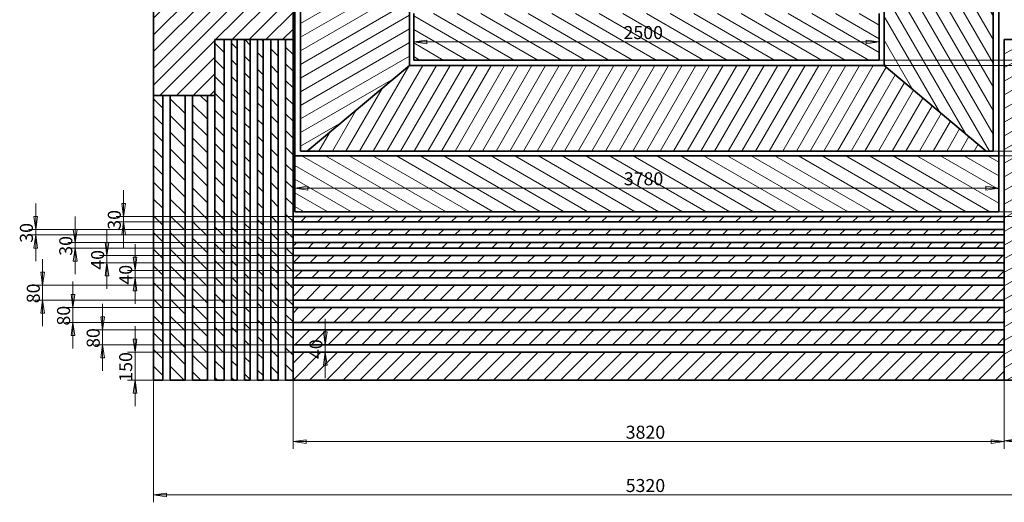
# Model space of a CAD drawing. Units: millimetres. Extents: x 897 to 14999, y 221 to 11777.
# Drawn here: x 7042 to 12330, y 4709 to 7303 of the extents above; entities that cross this region are included whole.
import ezdxf

# ---------------------------------------------------------------- set-up
doc = ezdxf.new("R2010")
doc.units = ezdxf.units.MM
doc.header["$LTSCALE"] = 20
for name, color, linetype, lineweight in [('Dimensions(ГОСТ)', 7, 'Continuous', 18), ('Hatch', 179, 'Continuous', 9), ('Visible Edges(ГОСТ)', 7, 'Continuous', 35)]:
    doc.layers.add(name, color=color, linetype=linetype, lineweight=lineweight)
doc.styles.add('X.XXX-ГОСТ', font='Simplex.shx')
doc.dimstyles.new('X.XXX-ГОСТ', dxfattribs={"dimscale": 20, "dimtxt": 3.5, "dimasz": 3.5, "dimexe": 2, "dimexo": 0, "dimgap": 0.762, "dimtad": 1, "dimdec": 3, "dimrnd": 1e-08, "dimtxsty": 'X.XXX-ГОСТ', "dimblk": 'Filled-2', "dimcen": 0.09, "dimdle": 12, "dimclrd": 7, "dimclre": 7, "dimclrt": 7, "dimaunit": 1, "dimadec": 3, "dimazin": 2, "dimtfac": 1, "dimtmove": 0, "dimatfit": 3, "dimldrblk": 'Filled-3', "dimfxl": 0, "dimtolj": 1, "dimlwd": 15, "dimlwe": 15, "dimarcsym": 0})
pattern_1 = [(150, (0, 0), (-31.75, -54.99261), [])]
pattern_2 = [(30, (0, 0), (-31.75, 54.99261), [])]
pattern_3 = [(45, (0, 0), (-44.90128, 44.90128), [])]

# ---------------------------------------------------------------- blocks, each defined once
blk = doc.blocks.new('Filled-2')
at = {"color": 0}
for p, q in [((0, 0), (-1, 0.143)), ((-1, 0.143), (-1, -0.143)), ((-1, 0), (0, 0)), ((-1, -0.143), (0, 0))]:
    blk.add_line(p, q, dxfattribs=at)
at = {"color": 0, "flags": 128}
blk.add_lwpolyline([(-1, -0.143), (0, 0)], dxfattribs=at)
at = {"color": 0}
blk.add_solid([(-1, -0.143), (0, 0), (-1, 0.143), (-1, -0.143)], dxfattribs=at)
blk = doc.blocks.new('*D19')
at = {"layer": 'Defpoints', "color": 0, "linetype": 'Continuous'}
for p in [(11658, 7183.4), (9158, 7086), (11658, 7086)]:
    blk.add_point(p, dxfattribs=at)
at = {"layer": 'Dimensions(ГОСТ)', "color": 7, "linetype": 'Continuous', "lineweight": 15}
for p, q in [((9158, 7086), (9158, 7223.4)), ((11658, 7086), (11658, 7223.4)), ((9228, 7183.4), (11588, 7183.4))]:
    blk.add_line(p, q, dxfattribs=at)
at = {"layer": 'Dimensions(ГОСТ)', "color": 7, "linetype": 'Continuous', "lineweight": 15, "xscale": 70, "yscale": 70, "zscale": 70, "rotation": 180}
blk.add_blockref('Filled-2', (9158, 7183.4), dxfattribs=at)
at = {"layer": 'Dimensions(ГОСТ)', "color": 7, "linetype": 'Continuous', "lineweight": 15, "xscale": 70, "yscale": 70, "zscale": 70}
blk.add_blockref('Filled-2', (11658, 7183.4), dxfattribs=at)
at = {"layer": 'Dimensions(ГОСТ)', "color": 7, "linetype": 'Continuous', "lineweight": 18, "insert": (10284.6, 7268.7), "char_height": 70, "attachment_point": 1, "style": 'X.XXX-ГОСТ'}
blk.add_mtext('\\A1;2500', dxfattribs=at)
blk = doc.blocks.new('Filled-3')
at = {"color": 0}
for p, q in [((0, 0), (-1, 0.171)), ((-1, 0.171), (-1, -0.171)), ((-1, 0), (0, 0)), ((-1, -0.171), (0, 0))]:
    blk.add_line(p, q, dxfattribs=at)
at = {"color": 0, "flags": 128}
blk.add_lwpolyline([(-1, -0.171), (0, 0)], dxfattribs=at)
at = {"color": 0}
blk.add_solid([(-1, -0.171), (0, 0), (-1, 0.171), (-1, -0.171)], dxfattribs=at)
blk = doc.blocks.new('*D21')
at = {"layer": 'Defpoints', "color": 0, "linetype": 'Continuous'}
for p in [(11658, 9206), (11658, 7086), (13663.8, 7086)]:
    blk.add_point(p, dxfattribs=at)
at = {"layer": 'Dimensions(ГОСТ)', "color": 7, "linetype": 'Continuous', "lineweight": 15}
for p, q in [((11658, 9206), (13703.8, 9206)), ((13663.8, 9136), (13663.8, 7156)), ((11658, 7086), (13703.8, 7086))]:
    blk.add_line(p, q, dxfattribs=at)
at = {"layer": 'Dimensions(ГОСТ)', "color": 7, "linetype": 'Continuous', "lineweight": 15, "xscale": 70, "yscale": 70, "zscale": 70}
for p, rotation in [((13663.8, 9206), 90), ((13663.8, 7086), 270)]:
    blk.add_blockref('Filled-2', p, dxfattribs=dict(at, rotation=rotation))
at = {"layer": 'Dimensions(ГОСТ)', "color": 7, "linetype": 'Continuous', "lineweight": 18, "insert": (13578.6, 7992.6), "char_height": 70, "attachment_point": 1, "rotation": 90, "style": 'X.XXX-ГОСТ'}
blk.add_mtext('\\A1;{Ø}2120', dxfattribs=at)
blk = doc.blocks.new('*D23')
at = {"layer": 'Defpoints', "color": 0, "linetype": 'Continuous'}
for p in [(11684.8, 9236), (11684.8, 7056), (13964.8, 7056)]:
    blk.add_point(p, dxfattribs=at)
at = {"layer": 'Dimensions(ГОСТ)', "color": 7, "linetype": 'Continuous', "lineweight": 15}
for p, q in [((11684.8, 9236), (14004.8, 9236)), ((13964.8, 9166), (13964.8, 7126)), ((11684.8, 7056), (14004.8, 7056))]:
    blk.add_line(p, q, dxfattribs=at)
at = {"layer": 'Dimensions(ГОСТ)', "color": 7, "linetype": 'Continuous', "lineweight": 15, "xscale": 70, "yscale": 70, "zscale": 70}
for p, rotation in [((13964.8, 9236), 90), ((13964.8, 7056), 270)]:
    blk.add_blockref('Filled-2', p, dxfattribs=dict(at, rotation=rotation))
at = {"layer": 'Dimensions(ГОСТ)', "color": 7, "linetype": 'Continuous', "lineweight": 18, "insert": (13879.5, 7992.6), "char_height": 70, "attachment_point": 1, "rotation": 90, "style": 'X.XXX-ГОСТ'}
blk.add_mtext('\\A1;{Ø}2180', dxfattribs=at)
blk = doc.blocks.new('*D24')
at = {"layer": 'Defpoints', "color": 0, "linetype": 'Continuous'}
for p in [(12233, 9696), (12233, 6596), (14202.6, 6596)]:
    blk.add_point(p, dxfattribs=at)
at = {"layer": 'Dimensions(ГОСТ)', "color": 7, "linetype": 'Continuous', "lineweight": 15}
for p, q in [((12233, 9696), (14242.6, 9696)), ((14202.6, 9626), (14202.6, 6666)), ((12233, 6596), (14242.6, 6596))]:
    blk.add_line(p, q, dxfattribs=at)
at = {"layer": 'Dimensions(ГОСТ)', "color": 7, "linetype": 'Continuous', "lineweight": 15, "xscale": 70, "yscale": 70, "zscale": 70}
for p, rotation in [((14202.6, 9696), 90), ((14202.6, 6596), 270)]:
    blk.add_blockref('Filled-2', p, dxfattribs=dict(at, rotation=rotation))
at = {"layer": 'Dimensions(ГОСТ)', "color": 7, "linetype": 'Continuous', "lineweight": 18, "insert": (14117.4, 7992.6), "char_height": 70, "attachment_point": 1, "rotation": 90, "style": 'X.XXX-ГОСТ'}
blk.add_mtext('\\A1;{Ø}3100', dxfattribs=at)
blk = doc.blocks.new('*D28')
at = {"layer": 'Defpoints', "color": 0, "linetype": 'Continuous'}
for p in [(12299.8, 9721), (12299.8, 6571), (14467.1, 6571)]:
    blk.add_point(p, dxfattribs=at)
at = {"layer": 'Dimensions(ГОСТ)', "color": 7, "linetype": 'Continuous', "lineweight": 15}
for p, q in [((12299.8, 9721), (14507.1, 9721)), ((14467.1, 9651), (14467.1, 6641)), ((12299.8, 6571), (14507.1, 6571))]:
    blk.add_line(p, q, dxfattribs=at)
at = {"layer": 'Dimensions(ГОСТ)', "color": 7, "linetype": 'Continuous', "lineweight": 15, "xscale": 70, "yscale": 70, "zscale": 70}
for p, rotation in [((14467.1, 9721), 90), ((14467.1, 6571), 270)]:
    blk.add_blockref('Filled-2', p, dxfattribs=dict(at, rotation=rotation))
at = {"layer": 'Dimensions(ГОСТ)', "color": 7, "linetype": 'Continuous', "lineweight": 18, "insert": (14346.5, 7991.5), "char_height": 70, "attachment_point": 1, "rotation": 90, "style": 'X.XXX-ГОСТ'}
blk.add_mtext('\\A1;{\\fAIGDT|b0|i0;\\H70.0000;n\\fSimplex|b0|i0;\\H70.0000;}3150', dxfattribs=at)
blk = doc.blocks.new('*D29')
at = {"layer": 'Defpoints', "color": 0, "linetype": 'Continuous'}
for p in [(12299.8, 10021), (12299.8, 6271), (14700.6, 6271)]:
    blk.add_point(p, dxfattribs=at)
at = {"layer": 'Dimensions(ГОСТ)', "color": 7, "linetype": 'Continuous', "lineweight": 15}
for p, q in [((12299.8, 10021), (14740.6, 10021)), ((14700.6, 9951), (14700.6, 6341)), ((12299.8, 6271), (14740.6, 6271))]:
    blk.add_line(p, q, dxfattribs=at)
at = {"layer": 'Dimensions(ГОСТ)', "color": 7, "linetype": 'Continuous', "lineweight": 15, "xscale": 70, "yscale": 70, "zscale": 70}
for p, rotation in [((14700.6, 10021), 90), ((14700.6, 6271), 270)]:
    blk.add_blockref('Filled-2', p, dxfattribs=dict(at, rotation=rotation))
at = {"layer": 'Dimensions(ГОСТ)', "color": 7, "linetype": 'Continuous', "lineweight": 18, "insert": (14615.3, 7986), "char_height": 70, "attachment_point": 1, "rotation": 90, "style": 'X.XXX-ГОСТ'}
blk.add_mtext('\\A1;{Ø}3750', dxfattribs=at)
blk = doc.blocks.new('*D30')
at = {"layer": 'Defpoints', "color": 0, "linetype": 'Continuous'}
for p in [(12299.8, 6397.7), (8519.8, 6271), (12299.8, 6271)]:
    blk.add_point(p, dxfattribs=at)
at = {"layer": 'Dimensions(ГОСТ)', "color": 7, "linetype": 'Continuous', "lineweight": 15}
for p, q in [((8519.8, 6271), (8519.8, 6437.7)), ((12299.8, 6271), (12299.8, 6437.7)), ((8589.8, 6397.7), (12229.8, 6397.7))]:
    blk.add_line(p, q, dxfattribs=at)
at = {"layer": 'Dimensions(ГОСТ)', "color": 7, "linetype": 'Continuous', "lineweight": 15, "xscale": 70, "yscale": 70, "zscale": 70, "rotation": 180}
blk.add_blockref('Filled-2', (8519.8, 6397.7), dxfattribs=at)
at = {"layer": 'Dimensions(ГОСТ)', "color": 7, "linetype": 'Continuous', "lineweight": 15, "xscale": 70, "yscale": 70, "zscale": 70}
blk.add_blockref('Filled-2', (12299.8, 6397.7), dxfattribs=at)
at = {"layer": 'Dimensions(ГОСТ)', "color": 7, "linetype": 'Continuous', "lineweight": 18, "insert": (10286.4, 6482.9), "char_height": 70, "attachment_point": 1, "style": 'X.XXX-ГОСТ'}
blk.add_mtext('\\A1;3780', dxfattribs=at)
blk = doc.blocks.new('*D32')
at = {"layer": 'Defpoints', "color": 0, "linetype": 'Continuous'}
for p in [(12329.8, 5366), (13079.8, 5366), (13079.8, 5040.7)]:
    blk.add_point(p, dxfattribs=at)
at = {"layer": 'Dimensions(ГОСТ)', "color": 7, "linetype": 'Continuous', "lineweight": 15}
for p, q in [((12329.8, 5366), (12329.8, 5000.7)), ((13079.8, 5366), (13079.8, 5000.7)), ((12399.8, 5040.7), (13009.8, 5040.7))]:
    blk.add_line(p, q, dxfattribs=at)
at = {"layer": 'Dimensions(ГОСТ)', "color": 7, "linetype": 'Continuous', "lineweight": 15, "xscale": 70, "yscale": 70, "zscale": 70, "rotation": 180}
blk.add_blockref('Filled-2', (12329.8, 5040.7), dxfattribs=at)
at = {"layer": 'Dimensions(ГОСТ)', "color": 7, "linetype": 'Continuous', "lineweight": 15, "xscale": 70, "yscale": 70, "zscale": 70}
blk.add_blockref('Filled-2', (13079.8, 5040.7), dxfattribs=at)
at = {"layer": 'Dimensions(ГОСТ)', "color": 7, "linetype": 'Continuous', "lineweight": 18, "insert": (12614.8, 5125.9), "char_height": 70, "attachment_point": 1, "style": 'X.XXX-ГОСТ'}
blk.add_mtext('\\A1;750', dxfattribs=at)
blk = doc.blocks.new('*D33')
at = {"layer": 'Defpoints', "color": 0, "linetype": 'Continuous'}
for p in [(12329.8, 6246), (12329.8, 5366), (14729.8, 5366)]:
    blk.add_point(p, dxfattribs=at)
at = {"layer": 'Dimensions(ГОСТ)', "color": 7, "linetype": 'Continuous', "lineweight": 15}
for p, q in [((12329.8, 6246), (14769.8, 6246)), ((14729.8, 6176), (14729.8, 5436)), ((12329.8, 5366), (14769.8, 5366))]:
    blk.add_line(p, q, dxfattribs=at)
at = {"layer": 'Dimensions(ГОСТ)', "color": 7, "linetype": 'Continuous', "lineweight": 15, "xscale": 70, "yscale": 70, "zscale": 70}
for p, rotation in [((14729.8, 6246), 90), ((14729.8, 5366), 270)]:
    blk.add_blockref('Filled-2', p, dxfattribs=dict(at, rotation=rotation))
at = {"layer": 'Dimensions(ГОСТ)', "color": 7, "linetype": 'Continuous', "lineweight": 18, "insert": (14644.5, 5731), "char_height": 70, "attachment_point": 1, "rotation": 90, "style": 'X.XXX-ГОСТ'}
blk.add_mtext('\\A1;880', dxfattribs=at)
blk = doc.blocks.new('*D34')
at = {"layer": 'Defpoints', "color": 0, "linetype": 'Continuous'}
for p in [(8509.8, 5516), (7661.4, 5366), (8509.8, 5366)]:
    blk.add_point(p, dxfattribs=at)
at = {"layer": 'Dimensions(ГОСТ)', "color": 7, "linetype": 'Continuous', "lineweight": 15}
for p, q in [((7661.4, 5586), (7661.4, 5656)), ((8509.8, 5516), (7621.4, 5516)), ((7661.4, 5516), (7661.4, 5366)), ((8509.8, 5366), (7621.4, 5366)), ((7661.4, 5296), (7661.4, 5226))]:
    blk.add_line(p, q, dxfattribs=at)
at = {"layer": 'Dimensions(ГОСТ)', "color": 7, "linetype": 'Continuous', "lineweight": 15, "xscale": 70, "yscale": 70, "zscale": 70}
for p, rotation in [((7661.4, 5516), 270), ((7661.4, 5366), 90)]:
    blk.add_blockref('Filled-2', p, dxfattribs=dict(at, rotation=rotation))
at = {"layer": 'Dimensions(ГОСТ)', "color": 7, "linetype": 'Continuous', "lineweight": 18, "insert": (7576.1, 5357.6), "char_height": 70, "attachment_point": 1, "rotation": 90, "style": 'X.XXX-ГОСТ'}
blk.add_mtext('\\A1;150', dxfattribs=at)
blk = doc.blocks.new('*D35')
at = {"layer": 'Defpoints', "color": 0, "linetype": 'Continuous'}
for p in [(8509.8, 5556), (8682.7, 5556), (8509.8, 5516)]:
    blk.add_point(p, dxfattribs=at)
at = {"layer": 'Dimensions(ГОСТ)', "color": 7, "linetype": 'Continuous', "lineweight": 15}
for p, q in [((8682.7, 5626), (8682.7, 5696)), ((8682.7, 5516), (8682.7, 5556)), ((8682.7, 5446), (8682.7, 5376))]:
    blk.add_line(p, q, dxfattribs=at)
at = {"layer": 'Dimensions(ГОСТ)', "color": 7, "linetype": 'Continuous', "lineweight": 15, "xscale": 70, "yscale": 70, "zscale": 70}
for p, rotation in [((8682.7, 5556), 270), ((8682.7, 5516), 90)]:
    blk.add_blockref('Filled-2', p, dxfattribs=dict(at, rotation=rotation))
at = {"layer": 'Dimensions(ГОСТ)', "color": 7, "linetype": 'Continuous', "lineweight": 18, "insert": (8597.4, 5479.3), "char_height": 70, "attachment_point": 1, "rotation": 90, "style": 'X.XXX-ГОСТ'}
blk.add_mtext('\\A1;40', dxfattribs=at)
blk = doc.blocks.new('*D36')
at = {"layer": 'Defpoints', "color": 0, "linetype": 'Continuous'}
for p in [(8509.8, 6246), (7600.1, 6216), (8349.8, 6216)]:
    blk.add_point(p, dxfattribs=at)
at = {"layer": 'Dimensions(ГОСТ)', "color": 7, "linetype": 'Continuous', "lineweight": 15}
for p, q in [((7600.1, 6316), (7600.1, 6386)), ((8509.8, 6246), (7560.1, 6246)), ((7600.1, 6246), (7600.1, 6216)), ((8349.8, 6216), (7560.1, 6216)), ((7600.1, 6146), (7600.1, 6076))]:
    blk.add_line(p, q, dxfattribs=at)
at = {"layer": 'Dimensions(ГОСТ)', "color": 7, "linetype": 'Continuous', "lineweight": 15, "xscale": 70, "yscale": 70, "zscale": 70}
for p, rotation in [((7600.1, 6246), 270), ((7600.1, 6216), 90)]:
    blk.add_blockref('Filled-2', p, dxfattribs=dict(at, rotation=rotation))
at = {"layer": 'Dimensions(ГОСТ)', "color": 7, "linetype": 'Continuous', "lineweight": 18, "insert": (7514.8, 6174.3), "char_height": 70, "attachment_point": 1, "rotation": 90, "style": 'X.XXX-ГОСТ'}
blk.add_mtext('\\A1;30', dxfattribs=at)
blk = doc.blocks.new('*D37')
at = {"layer": 'Defpoints', "color": 0, "linetype": 'Continuous'}
for p in [(7128.3, 6146), (8509.8, 6176), (8509.8, 6146)]:
    blk.add_point(p, dxfattribs=at)
at = {"layer": 'Dimensions(ГОСТ)', "color": 7, "linetype": 'Continuous', "lineweight": 15}
for p, q in [((7128.3, 6246), (7128.3, 6316)), ((8509.8, 6176), (7088.3, 6176)), ((8509.8, 6146), (7088.3, 6146)), ((7128.3, 6176), (7128.3, 6146)), ((7128.3, 6076), (7128.3, 6006))]:
    blk.add_line(p, q, dxfattribs=at)
at = {"layer": 'Dimensions(ГОСТ)', "color": 7, "linetype": 'Continuous', "lineweight": 15, "xscale": 70, "yscale": 70, "zscale": 70}
for p, rotation in [((7128.3, 6176), 270), ((7128.3, 6146), 90)]:
    blk.add_blockref('Filled-2', p, dxfattribs=dict(at, rotation=rotation))
at = {"layer": 'Dimensions(ГОСТ)', "color": 7, "linetype": 'Continuous', "lineweight": 18, "insert": (7043, 6104.3), "char_height": 70, "attachment_point": 1, "rotation": 90, "style": 'X.XXX-ГОСТ'}
blk.add_mtext('\\A1;30', dxfattribs=at)
blk = doc.blocks.new('*D38')
at = {"layer": 'Defpoints', "color": 0, "linetype": 'Continuous'}
for p in [(8509.8, 6106), (7339.7, 6076), (8509.8, 6076)]:
    blk.add_point(p, dxfattribs=at)
at = {"layer": 'Dimensions(ГОСТ)', "color": 7, "linetype": 'Continuous', "lineweight": 15}
for p, q in [((7339.7, 6176), (7339.7, 6246)), ((8509.8, 6106), (7299.7, 6106)), ((7339.7, 6106), (7339.7, 6076)), ((8509.8, 6076), (7299.7, 6076)), ((7339.7, 6006), (7339.7, 5936))]:
    blk.add_line(p, q, dxfattribs=at)
at = {"layer": 'Dimensions(ГОСТ)', "color": 7, "linetype": 'Continuous', "lineweight": 15, "xscale": 70, "yscale": 70, "zscale": 70}
for p, rotation in [((7339.7, 6106), 270), ((7339.7, 6076), 90)]:
    blk.add_blockref('Filled-2', p, dxfattribs=dict(at, rotation=rotation))
at = {"layer": 'Dimensions(ГОСТ)', "color": 7, "linetype": 'Continuous', "lineweight": 18, "insert": (7254.4, 6034.3), "char_height": 70, "attachment_point": 1, "rotation": 90, "style": 'X.XXX-ГОСТ'}
blk.add_mtext('\\A1;30', dxfattribs=at)
blk = doc.blocks.new('*D39')
at = {"layer": 'Defpoints', "color": 0, "linetype": 'Continuous'}
for p in [(7510.5, 6036), (8509.8, 6036), (8509.8, 5996)]:
    blk.add_point(p, dxfattribs=at)
at = {"layer": 'Dimensions(ГОСТ)', "color": 7, "linetype": 'Continuous', "lineweight": 15}
for p, q in [((7510.5, 6106), (7510.5, 6176)), ((8509.8, 6036), (7470.5, 6036)), ((7510.5, 5996), (7510.5, 6036)), ((8509.8, 5996), (7470.5, 5996)), ((7510.5, 5926), (7510.5, 5856))]:
    blk.add_line(p, q, dxfattribs=at)
at = {"layer": 'Dimensions(ГОСТ)', "color": 7, "linetype": 'Continuous', "lineweight": 15, "xscale": 70, "yscale": 70, "zscale": 70}
for p, rotation in [((7510.5, 6036), 270), ((7510.5, 5996), 90)]:
    blk.add_blockref('Filled-2', p, dxfattribs=dict(at, rotation=rotation))
at = {"layer": 'Dimensions(ГОСТ)', "color": 7, "linetype": 'Continuous', "lineweight": 18, "insert": (7425.3, 5959.3), "char_height": 70, "attachment_point": 1, "rotation": 90, "style": 'X.XXX-ГОСТ'}
blk.add_mtext('\\A1;40', dxfattribs=at)
blk = doc.blocks.new('*D40')
at = {"layer": 'Defpoints', "color": 0, "linetype": 'Continuous'}
for p in [(7661.4, 5956), (8509.8, 5956), (8509.8, 5916)]:
    blk.add_point(p, dxfattribs=at)
at = {"layer": 'Dimensions(ГОСТ)', "color": 7, "linetype": 'Continuous', "lineweight": 15}
for p, q in [((7661.4, 6026), (7661.4, 6096)), ((8509.8, 5956), (7621.4, 5956)), ((7661.4, 5916), (7661.4, 5956)), ((8509.8, 5916), (7621.4, 5916)), ((7661.4, 5846), (7661.4, 5776))]:
    blk.add_line(p, q, dxfattribs=at)
at = {"layer": 'Dimensions(ГОСТ)', "color": 7, "linetype": 'Continuous', "lineweight": 15, "xscale": 70, "yscale": 70, "zscale": 70}
for p, rotation in [((7661.4, 5956), 270), ((7661.4, 5916), 90)]:
    blk.add_blockref('Filled-2', p, dxfattribs=dict(at, rotation=rotation))
at = {"layer": 'Dimensions(ГОСТ)', "color": 7, "linetype": 'Continuous', "lineweight": 18, "insert": (7576.1, 5879.3), "char_height": 70, "attachment_point": 1, "rotation": 90, "style": 'X.XXX-ГОСТ'}
blk.add_mtext('\\A1;40', dxfattribs=at)
blk = doc.blocks.new('*D41')
at = {"layer": 'Defpoints', "color": 0, "linetype": 'Continuous'}
for p in [(8509.8, 5876), (7165, 5796), (8509.8, 5796)]:
    blk.add_point(p, dxfattribs=at)
at = {"layer": 'Dimensions(ГОСТ)', "color": 7, "linetype": 'Continuous', "lineweight": 15}
for p, q in [((7165, 5946), (7165, 6016)), ((8509.8, 5876), (7125, 5876)), ((7165, 5876), (7165, 5796)), ((8509.8, 5796), (7125, 5796)), ((7165, 5726), (7165, 5656))]:
    blk.add_line(p, q, dxfattribs=at)
at = {"layer": 'Dimensions(ГОСТ)', "color": 7, "linetype": 'Continuous', "lineweight": 15, "xscale": 70, "yscale": 70, "zscale": 70}
for p, rotation in [((7165, 5876), 270), ((7165, 5796), 90)]:
    blk.add_blockref('Filled-2', p, dxfattribs=dict(at, rotation=rotation))
at = {"layer": 'Dimensions(ГОСТ)', "color": 7, "linetype": 'Continuous', "lineweight": 18, "insert": (7079.8, 5779.3), "char_height": 70, "attachment_point": 1, "rotation": 90, "style": 'X.XXX-ГОСТ'}
blk.add_mtext('\\A1;80', dxfattribs=at)
blk = doc.blocks.new('*D42')
at = {"layer": 'Defpoints', "color": 0, "linetype": 'Continuous'}
for p in [(7327.4, 5756), (8509.8, 5756), (8509.8, 5676)]:
    blk.add_point(p, dxfattribs=at)
at = {"layer": 'Dimensions(ГОСТ)', "color": 7, "linetype": 'Continuous', "lineweight": 15}
for p, q in [((7327.4, 5826), (7327.4, 5896)), ((8509.8, 5756), (7287.4, 5756)), ((7327.4, 5676), (7327.4, 5756)), ((8509.8, 5676), (7287.4, 5676)), ((7327.4, 5606), (7327.4, 5536))]:
    blk.add_line(p, q, dxfattribs=at)
at = {"layer": 'Dimensions(ГОСТ)', "color": 7, "linetype": 'Continuous', "lineweight": 15, "xscale": 70, "yscale": 70, "zscale": 70}
for p, rotation in [((7327.4, 5756), 270), ((7327.4, 5676), 90)]:
    blk.add_blockref('Filled-2', p, dxfattribs=dict(at, rotation=rotation))
at = {"layer": 'Dimensions(ГОСТ)', "color": 7, "linetype": 'Continuous', "lineweight": 18, "insert": (7242.2, 5659.3), "char_height": 70, "attachment_point": 1, "rotation": 90, "style": 'X.XXX-ГОСТ'}
blk.add_mtext('\\A1;80', dxfattribs=at)
blk = doc.blocks.new('*D43')
at = {"layer": 'Defpoints', "color": 0, "linetype": 'Continuous'}
for p in [(8509.8, 5636), (7486.7, 5556), (8509.8, 5556)]:
    blk.add_point(p, dxfattribs=at)
at = {"layer": 'Dimensions(ГОСТ)', "color": 7, "linetype": 'Continuous', "lineweight": 15}
for p, q in [((7486.7, 5706), (7486.7, 5776)), ((8509.8, 5636), (7446.7, 5636)), ((7486.7, 5636), (7486.7, 5556)), ((8509.8, 5556), (7446.7, 5556)), ((7486.7, 5486), (7486.7, 5416))]:
    blk.add_line(p, q, dxfattribs=at)
at = {"layer": 'Dimensions(ГОСТ)', "color": 7, "linetype": 'Continuous', "lineweight": 15, "xscale": 70, "yscale": 70, "zscale": 70}
for p, rotation in [((7486.7, 5636), 270), ((7486.7, 5556), 90)]:
    blk.add_blockref('Filled-2', p, dxfattribs=dict(at, rotation=rotation))
at = {"layer": 'Dimensions(ГОСТ)', "color": 7, "linetype": 'Continuous', "lineweight": 18, "insert": (7401.5, 5539.3), "char_height": 70, "attachment_point": 1, "rotation": 90, "style": 'X.XXX-ГОСТ'}
blk.add_mtext('\\A1;80', dxfattribs=at)
blk = doc.blocks.new('*D60')
at = {"layer": 'Defpoints', "color": 0, "linetype": 'Continuous'}
for p in [(8509.8, 5366), (12329.8, 5366), (12329.8, 5036)]:
    blk.add_point(p, dxfattribs=at)
at = {"layer": 'Dimensions(ГОСТ)', "color": 7, "linetype": 'Continuous', "lineweight": 15}
for p, q in [((8509.8, 5366), (8509.8, 4996)), ((12329.8, 5366), (12329.8, 4996)), ((8579.8, 5036), (12259.8, 5036))]:
    blk.add_line(p, q, dxfattribs=at)
at = {"layer": 'Dimensions(ГОСТ)', "color": 7, "linetype": 'Continuous', "lineweight": 15, "xscale": 70, "yscale": 70, "zscale": 70, "rotation": 180}
blk.add_blockref('Filled-2', (8509.8, 5036), dxfattribs=at)
at = {"layer": 'Dimensions(ГОСТ)', "color": 7, "linetype": 'Continuous', "lineweight": 15, "xscale": 70, "yscale": 70, "zscale": 70}
blk.add_blockref('Filled-2', (12329.8, 5036), dxfattribs=at)
at = {"layer": 'Dimensions(ГОСТ)', "color": 7, "linetype": 'Continuous', "lineweight": 18, "insert": (10296.4, 5121.2), "char_height": 70, "attachment_point": 1, "style": 'X.XXX-ГОСТ'}
blk.add_mtext('\\A1;3820', dxfattribs=at)
blk = doc.blocks.new('*D61')
at = {"layer": 'Defpoints', "color": 0, "linetype": 'Continuous'}
for p in [(7759.8, 5366), (13079.8, 5366), (13079.8, 4749.5)]:
    blk.add_point(p, dxfattribs=at)
at = {"layer": 'Dimensions(ГОСТ)', "color": 7, "linetype": 'Continuous', "lineweight": 15}
for p, q in [((7759.8, 5366), (7759.8, 4709.5)), ((13079.8, 5366), (13079.8, 4709.5)), ((7829.8, 4749.5), (13009.8, 4749.5))]:
    blk.add_line(p, q, dxfattribs=at)
at = {"layer": 'Dimensions(ГОСТ)', "color": 7, "linetype": 'Continuous', "lineweight": 15, "xscale": 70, "yscale": 70, "zscale": 70, "rotation": 180}
blk.add_blockref('Filled-2', (7759.8, 4749.5), dxfattribs=at)
at = {"layer": 'Dimensions(ГОСТ)', "color": 7, "linetype": 'Continuous', "lineweight": 15, "xscale": 70, "yscale": 70, "zscale": 70}
blk.add_blockref('Filled-2', (13079.8, 4749.5), dxfattribs=at)
at = {"layer": 'Dimensions(ГОСТ)', "color": 7, "linetype": 'Continuous', "lineweight": 18, "insert": (10296.4, 4834.7), "char_height": 70, "attachment_point": 1, "style": 'X.XXX-ГОСТ'}
blk.add_mtext('\\A1;5320', dxfattribs=at)

msp = doc.modelspace()

# ---------------------------------------------------------------- hatches: boundary and pattern name
at = {"layer": 'Hatch'}
h = msp.add_hatch(dxfattribs=at)
h.set_pattern_fill('ANSI31', color=256, scale=508, style=0)
h.set_pattern_definition(pattern_3)
h.paths.add_polyline_path([(8509.7561, 10145.9738), (8509.7561, 10115.9738), (12329.7561, 10115.9738), (12329.7561, 10145.9738)])
h.paths.add_polyline_path([(8509.7561, 6175.9738), (8509.7561, 6145.9738), (12329.7561, 6145.9738), (12329.7561, 6175.9738)])
h.paths.add_polyline_path([(8509.7561, 6075.9738), (12329.7561, 6075.9738), (12329.7561, 6105.9738), (8509.7561, 6105.9738)])
h.paths.add_polyline_path([(12329.7561, 10215.9738), (8509.7561, 10215.9738), (8509.7561, 10185.9738), (12329.7561, 10185.9738)])
h.paths.add_polyline_path([(8509.7561, 10295.9738), (8509.7561, 10255.9738), (12329.7561, 10255.9738), (12329.7561, 10295.9738)])
h.paths.add_polyline_path([(8509.7561, 6035.9738), (8509.7561, 5995.9738), (12329.7561, 5995.9738), (12329.7561, 6035.9738)])
h.paths.add_polyline_path([(8509.7561, 5915.9738), (12329.7561, 5915.9738), (12329.7561, 5955.9738), (8509.7561, 5955.9738)])
h.paths.add_polyline_path([(12329.7561, 10375.9738), (8509.7561, 10375.9738), (8509.7561, 10335.9738), (12329.7561, 10335.9738)])
h.paths.add_polyline_path([(8509.7561, 10495.9738), (8509.7561, 10415.9738), (12329.7561, 10415.9738), (12329.7561, 10495.9738)])
h.paths.add_polyline_path([(8509.7561, 5875.9738), (8509.7561, 5795.9738), (12329.7561, 5795.9738), (12329.7561, 5875.9738)])
h.paths.add_polyline_path([(8509.7561, 5675.9738), (12329.7561, 5675.9738), (12329.7561, 5755.9738), (8509.7561, 5755.9738)])
h.paths.add_polyline_path([(12329.7561, 10615.9738), (8509.7561, 10615.9738), (8509.7561, 10535.9738), (12329.7561, 10535.9738)])
h.paths.add_polyline_path([(8509.7561, 10735.9738), (8509.7561, 10655.9738), (12329.7561, 10655.9738), (12329.7561, 10735.9738)])
h.paths.add_polyline_path([(8509.7561, 5635.9738), (8509.7561, 5555.9738), (12329.7561, 5555.9738), (12329.7561, 5635.9738)])
h.paths.add_polyline_path([(8509.7561, 5365.9738), (12329.7561, 5365.9738), (12329.7561, 5515.9738), (8509.7561, 5515.9738)])
h.paths.add_polyline_path([(12329.7561, 10925.9738), (8509.7561, 10925.9738), (8509.7561, 10775.9738), (12329.7561, 10775.9738)])
h.paths.add_polyline_path([(8509.7561, 6215.9738), (12329.7561, 6215.9738), (12329.7561, 6245.9738), (8509.7561, 6245.9738)])
h.paths.add_polyline_path([(12329.7561, 10075.9738), (8509.7561, 10075.9738), (8509.7561, 10045.9738), (12329.7561, 10045.9738)])
h = msp.add_hatch(dxfattribs=at)
h.set_pattern_fill('ANSI31', color=256, scale=508, angle=105, style=0)
h.set_pattern_definition(pattern_1)
h.paths.add_polyline_path([(8519.7561, 6270.9738), (12299.7561, 6270.9738), (12299.7561, 6570.9738), (8519.7561, 6570.9738)])
h.paths.add_polyline_path([(12299.7561, 10020.9738), (8519.7561, 10020.9738), (8519.7561, 9720.9738), (12299.7561, 9720.9738)])
h = msp.add_hatch(dxfattribs=at)
h.set_pattern_fill('ANSI31', color=256, scale=508, angle=-15, style=0)
h.set_pattern_definition(pattern_2)
h.paths.add_polyline_path([(8549.7561, 9695.9738), (8549.7561, 8499.1251), (9134.7561, 8395.9738), (9134.7561, 9235.9738), (8586.5494, 9695.9738)])
h.paths.add_polyline_path([(8549.7561, 7792.8225), (8549.7561, 6595.9738), (8586.5494, 6595.9738), (9134.7561, 7055.9738), (9134.7561, 7895.9738)])
h = msp.add_hatch(dxfattribs=at)
h.set_pattern_fill('ANSI31', color=256, scale=508, angle=15, style=0)
h.set_pattern_definition([(60, (0, 0), (-54.99261, 31.75), [])])
h.paths.add_polyline_path([(8586.5494, 9695.9738), (9134.7561, 9235.9738), (11684.7561, 9235.9738), (12232.9627, 9695.9738)])
h.paths.add_polyline_path([(9134.7561, 7055.9738), (8586.5494, 6595.9738), (12232.9627, 6595.9738), (11684.7561, 7055.9738)])
h = msp.add_hatch(dxfattribs=at)
h.set_pattern_fill('ANSI31', color=256, scale=508, angle=75, style=0)
h.set_pattern_definition([(120, (0, 0), (-54.99261, -31.75), [])])
h.paths.add_polyline_path([(12269.7561, 6595.9738), (12269.7561, 7792.8225), (11684.7561, 7895.9738), (11684.7561, 7055.9738), (12232.9627, 6595.9738)])
h.paths.add_polyline_path([(12269.7561, 8499.1251), (12269.7561, 9695.9738), (12232.9627, 9695.9738), (11684.7561, 9235.9738), (11684.7561, 8395.9738)])
h = msp.add_hatch(dxfattribs=at)
h.set_pattern_fill('ANSI31', color=256, scale=508, style=0)
h.set_pattern_definition(pattern_3)
h.paths.add_polyline_path([(8089.7561, 6895.9738), (8089.7561, 7195.9738), (8139.7561, 7195.9738), (8179.7561, 7195.9738), (8209.7561, 7195.9738), (8249.7561, 7195.9738), (8279.7561, 7195.9738), (8319.7561, 7195.9738), (8349.7561, 7195.9738), (8389.7561, 7195.9738), (8429.7561, 7195.9738), (8469.7561, 7195.9738), (8509.7561, 7195.9738), (8509.7561, 7785.7694), (7759.7561, 7653.5242), (7759.7561, 6895.9738), (7809.7561, 6895.9738), (7849.7561, 6895.9738), (7929.7561, 6895.9738), (7969.7561, 6895.9738), (8049.7561, 6895.9738)])
h.paths.add_polyline_path([(8089.7561, 9095.9738), (8089.7561, 9395.9738), (8049.7561, 9395.9738), (7969.7561, 9395.9738), (7929.7561, 9395.9738), (7849.7561, 9395.9738), (7809.7561, 9395.9738), (7759.7561, 9395.9738), (7759.7561, 8638.4234), (8509.7561, 8506.1782), (8509.7561, 9095.9738), (8469.7561, 9095.9738), (8429.7561, 9095.9738), (8389.7561, 9095.9738), (8349.7561, 9095.9738), (8319.7561, 9095.9738), (8279.7561, 9095.9738), (8249.7561, 9095.9738), (8209.7561, 9095.9738), (8179.7561, 9095.9738), (8139.7561, 9095.9738)])
h = msp.add_hatch(dxfattribs=at)
h.set_pattern_fill('ANSI31', color=256, scale=508, angle=105, style=0)
h.set_pattern_definition(pattern_1)
h.paths.add_polyline_path([(9157.9627, 7085.9738), (11657.9627, 7085.9738), (11657.9627, 7335.9738), (9157.9627, 7335.9738)])
h.paths.add_polyline_path([(11657.9627, 9205.9738), (9157.9627, 9205.9738), (9157.9627, 8955.9738), (11657.9627, 8955.9738)])
h = msp.add_hatch(dxfattribs=at)
h.set_pattern_fill('ANSI31', color=256, scale=508, angle=90, style=0)
h.set_pattern_definition([(135, (0, 0), (-44.90128, -44.90128), [])])
h.paths.add_polyline_path([(7759.7561, 6895.9738), (7759.7561, 5365.9738), (7809.7561, 5365.9738), (7809.7561, 6895.9738)])
h.paths.add_polyline_path([(8319.7561, 5365.9738), (8349.7561, 5365.9738), (8349.7561, 7195.9738), (8319.7561, 7195.9738)])
h.paths.add_polyline_path([(8179.7561, 7195.9738), (8179.7561, 5365.9738), (8209.7561, 5365.9738), (8209.7561, 7195.9738)])
h.paths.add_polyline_path([(7969.7561, 6895.9738), (7969.7561, 5365.9738), (8049.7561, 5365.9738), (8049.7561, 6895.9738)])
h.paths.add_polyline_path([(8429.7561, 5365.9738), (8429.7561, 7195.9738), (8389.7561, 7195.9738), (8389.7561, 5365.9738)])
h.paths.add_polyline_path([(8249.7561, 5365.9738), (8279.7561, 5365.9738), (8279.7561, 7195.9738), (8249.7561, 7195.9738)])
h.paths.add_polyline_path([(8469.7561, 7195.9738), (8469.7561, 5365.9738), (8509.7561, 5365.9738), (8509.7561, 5515.9738), (8509.7561, 5555.9738), (8509.7561, 5635.9738), (8509.7561, 5675.9738), (8509.7561, 5755.9738), (8509.7561, 5795.9738), (8509.7561, 5875.9738), (8509.7561, 5915.9738), (8509.7561, 5955.9738), (8509.7561, 5995.9738), (8509.7561, 6035.9738), (8509.7561, 6075.9738), (8509.7561, 6105.9738), (8509.7561, 6145.9738), (8509.7561, 6175.9738), (8509.7561, 6215.9738), (8509.7561, 6245.9738), (8509.7561, 7195.9738)])
h.paths.add_polyline_path([(8089.7561, 7195.9738), (8089.7561, 6895.9738), (8089.7561, 5365.9738), (8139.7561, 5365.9738), (8139.7561, 7195.9738)])
h.paths.add_polyline_path([(7849.7561, 6895.9738), (7849.7561, 5365.9738), (7929.7561, 5365.9738), (7929.7561, 6895.9738)])
h = msp.add_hatch(dxfattribs=at)
h.set_pattern_fill('ANSI31', color=256, scale=508, angle=-15, style=0)
h.set_pattern_definition(pattern_2)
h.paths.add_polyline_path([(13079.7561, 6895.9738), (13029.7561, 6895.9738), (13029.7561, 5365.9738), (13079.7561, 5365.9738)])
h.paths.add_polyline_path([(12489.7561, 5365.9738), (12519.7561, 5365.9738), (12519.7561, 7195.9738), (12489.7561, 7195.9738)])
h.paths.add_polyline_path([(12659.7561, 7195.9738), (12629.7561, 7195.9738), (12629.7561, 5365.9738), (12659.7561, 5365.9738)])
h.paths.add_polyline_path([(12869.7561, 5365.9738), (12869.7561, 6895.9738), (12789.7561, 6895.9738), (12789.7561, 5365.9738)])
h.paths.add_polyline_path([(12409.7561, 5365.9738), (12449.7561, 5365.9738), (12449.7561, 7195.9738), (12409.7561, 7195.9738)])
h.paths.add_polyline_path([(12559.7561, 5365.9738), (12589.7561, 5365.9738), (12589.7561, 7195.9738), (12559.7561, 7195.9738)])
h.paths.add_polyline_path([(12369.7561, 7195.9738), (12329.7561, 7195.9738), (12329.7561, 6245.9738), (12329.7561, 6215.9738), (12329.7561, 6175.9738), (12329.7561, 6145.9738), (12329.7561, 6105.9738), (12329.7561, 6075.9738), (12329.7561, 6035.9738), (12329.7561, 5995.9738), (12329.7561, 5955.9738), (12329.7561, 5915.9738), (12329.7561, 5875.9738), (12329.7561, 5795.9738), (12329.7561, 5755.9738), (12329.7561, 5675.9738), (12329.7561, 5635.9738), (12329.7561, 5555.9738), (12329.7561, 5515.9738), (12329.7561, 5365.9738), (12369.7561, 5365.9738)])
h.paths.add_polyline_path([(12749.7561, 5365.9738), (12749.7561, 6895.9738), (12749.7561, 7195.9738), (12699.7561, 7195.9738), (12699.7561, 5365.9738)])
h.paths.add_polyline_path([(12989.7561, 5365.9738), (12989.7561, 6895.9738), (12909.7561, 6895.9738), (12909.7561, 5365.9738)])

# ---------------------------------------------------------------- linework, layer by layer
at = {"layer": 'Dimensions(ГОСТ)'}
msp.add_line((8509.7561, 6215.9738), (8309.7561, 6215.9738), dxfattribs=at)
at = {"layer": 'Visible Edges(ГОСТ)'}
for p, q in [((8519.7561, 6570.9738), (8519.7561, 9720.9738)), ((12299.7561, 9720.9738), (12299.7561, 6570.9738)), ((9134.7561, 7055.9738), (9134.7561, 7895.9738)), ((11684.7561, 7895.9738), (11684.7561, 7055.9738)), ((8509.7561, 7195.9738), (8509.7561, 7785.7694)), ((8549.7561, 7792.8225), (8549.7561, 6595.9738)), ((12269.7561, 6595.9738), (12269.7561, 7792.8225)), ((7759.7561, 7653.5242), (7759.7561, 6895.9738)), ((9157.9627, 7335.9738), (9157.9627, 7085.9738)), ((11657.9627, 7085.9738), (11657.9627, 7335.9738)), ((8089.7561, 7195.9738), (8089.7561, 5365.9738)), ((8139.7561, 7195.9738), (8089.7561, 7195.9738)), ((8089.7561, 6895.9738), (8089.7561, 7195.9738)), ((8089.7561, 7195.9738), (8509.7561, 7195.9738)), ((8139.7561, 5365.9738), (8139.7561, 7195.9738)), ((8179.7561, 7195.9738), (8179.7561, 5365.9738)), ((8209.7561, 7195.9738), (8179.7561, 7195.9738)), ((8209.7561, 5365.9738), (8209.7561, 7195.9738)), ((8279.7561, 7195.9738), (8249.7561, 7195.9738)), ((8249.7561, 7195.9738), (8249.7561, 5365.9738)), ((8279.7561, 5365.9738), (8279.7561, 7195.9738)), ((8349.7561, 7195.9738), (8319.7561, 7195.9738)), ((8319.7561, 7195.9738), (8319.7561, 5365.9738)), ((8349.7561, 5365.9738), (8349.7561, 7195.9738)), ((8429.7561, 7195.9738), (8389.7561, 7195.9738)), ((8389.7561, 7195.9738), (8389.7561, 5365.9738)), ((8429.7561, 5365.9738), (8429.7561, 7195.9738)), ((8469.7561, 7195.9738), (8469.7561, 5365.9738)), ((8509.7561, 7195.9738), (8469.7561, 7195.9738)), ((8509.7561, 5365.9738), (8509.7561, 7195.9738)), ((12369.7561, 7195.9738), (12329.7561, 7195.9738)), ((12329.7561, 7195.9738), (12329.7561, 5365.9738)), ((9157.9627, 7085.9738), (11657.9627, 7085.9738)), ((9134.7561, 7055.9738), (8586.5494, 6595.9738)), ((8586.5494, 6595.9738), (9134.7561, 7055.9738)), ((11684.7561, 7055.9738), (9134.7561, 7055.9738)), ((12232.9627, 6595.9738), (11684.7561, 7055.9738)), ((11684.7561, 7055.9738), (12232.9627, 6595.9738)), ((7759.7561, 6895.9738), (7759.7561, 5365.9738)), ((7809.7561, 6895.9738), (7759.7561, 6895.9738)), ((7759.7561, 6895.9738), (8089.7561, 6895.9738)), ((7809.7561, 5365.9738), (7809.7561, 6895.9738)), ((7849.7561, 6895.9738), (7849.7561, 5365.9738)), ((7929.7561, 6895.9738), (7849.7561, 6895.9738)), ((7929.7561, 5365.9738), (7929.7561, 6895.9738)), ((7969.7561, 6895.9738), (7969.7561, 5365.9738)), ((8049.7561, 6895.9738), (7969.7561, 6895.9738)), ((8049.7561, 5365.9738), (8049.7561, 6895.9738)), ((12299.7561, 6570.9738), (8519.7561, 6570.9738)), ((8519.7561, 6570.9738), (8519.7561, 6270.9738)), ((8549.7561, 6595.9738), (8586.5494, 6595.9738)), ((8586.5494, 6595.9738), (12232.9627, 6595.9738)), ((12232.9627, 6595.9738), (12269.7561, 6595.9738)), ((12299.7561, 6270.9738), (12299.7561, 6570.9738)), ((12329.7561, 6245.9738), (8509.7561, 6245.9738)), ((8509.7561, 6245.9738), (8509.7561, 6215.9738)), ((8519.7561, 6270.9738), (12299.7561, 6270.9738)), ((12329.7561, 6215.9738), (12329.7561, 6245.9738)), ((8509.7561, 6215.9738), (12329.7561, 6215.9738)), ((8509.7561, 6175.9738), (8509.7561, 6145.9738)), ((12329.7561, 6175.9738), (8509.7561, 6175.9738)), ((8509.7561, 6145.9738), (12329.7561, 6145.9738)), ((12329.7561, 6145.9738), (12329.7561, 6175.9738)), ((12329.7561, 6105.9738), (8509.7561, 6105.9738)), ((8509.7561, 6105.9738), (8509.7561, 6075.9738)), ((12329.7561, 6075.9738), (12329.7561, 6105.9738)), ((8509.7561, 6075.9738), (12329.7561, 6075.9738)), ((8509.7561, 6035.9738), (8509.7561, 5995.9738)), ((12329.7561, 6035.9738), (8509.7561, 6035.9738)), ((12329.7561, 5995.9738), (12329.7561, 6035.9738)), ((8509.7561, 5995.9738), (12329.7561, 5995.9738)), ((12329.7561, 5955.9738), (8509.7561, 5955.9738)), ((8509.7561, 5955.9738), (8509.7561, 5915.9738)), ((12329.7561, 5915.9738), (12329.7561, 5955.9738)), ((8509.7561, 5915.9738), (12329.7561, 5915.9738)), ((8509.7561, 5875.9738), (8509.7561, 5795.9738)), ((12329.7561, 5875.9738), (8509.7561, 5875.9738)), ((12329.7561, 5795.9738), (12329.7561, 5875.9738)), ((8509.7561, 5795.9738), (12329.7561, 5795.9738)), ((12329.7561, 5755.9738), (8509.7561, 5755.9738)), ((8509.7561, 5755.9738), (8509.7561, 5675.9738)), ((12329.7561, 5675.9738), (12329.7561, 5755.9738)), ((8509.7561, 5675.9738), (12329.7561, 5675.9738)), ((8509.7561, 5635.9738), (8509.7561, 5555.9738)), ((12329.7561, 5635.9738), (8509.7561, 5635.9738)), ((12329.7561, 5555.9738), (12329.7561, 5635.9738)), ((8509.7561, 5555.9738), (12329.7561, 5555.9738)), ((12329.7561, 5515.9738), (8509.7561, 5515.9738)), ((8509.7561, 5515.9738), (8509.7561, 5365.9738)), ((12329.7561, 5365.9738), (12329.7561, 5515.9738)), ((7759.7561, 5365.9738), (7809.7561, 5365.9738)), ((7849.7561, 5365.9738), (7929.7561, 5365.9738)), ((7969.7561, 5365.9738), (8049.7561, 5365.9738)), ((8089.7561, 5365.9738), (8139.7561, 5365.9738)), ((8179.7561, 5365.9738), (8209.7561, 5365.9738)), ((8249.7561, 5365.9738), (8279.7561, 5365.9738)), ((8319.7561, 5365.9738), (8349.7561, 5365.9738)), ((8389.7561, 5365.9738), (8429.7561, 5365.9738)), ((8469.7561, 5365.9738), (8509.7561, 5365.9738)), ((8509.7561, 5365.9738), (12329.7561, 5365.9738)), ((12329.7561, 5365.9738), (12369.7561, 5365.9738))]:
    msp.add_line(p, q, dxfattribs=at)

# ---------------------------------------------------------------- dimensions: what is measured, and where the dimension line sits
at = {"layer": 'Dimensions(ГОСТ)', "color": 7, "linetype": 'Continuous', "lineweight": 18}
for base, p1, p2, angle, text, picture, middle in [((14700.5755, 6270.9738), (12299.7561, 10020.9738), (12299.7561, 6270.9738), 90, '{Ø}<>', '*D29', (14700.5755, 8145.9738)), ((14202.6094, 6595.9738), (12232.9627, 9695.9738), (12232.9627, 6595.9738), 90, '{Ø}<>', '*D24', (14202.6094, 8145.9738)), ((14467.0808, 6570.9738), (12299.7561, 9720.9738), (12299.7561, 6570.9738), 270, '{\\fAIGDT|b0|i0;\\H70.0000;n\\fSimplex|b0|i0;\\H70.0000;}<>', '*D28', (14467.0808, 8145.9738)), ((13663.8484, 7085.9738), (11657.9627, 9205.9738), (11657.9627, 7085.9738), 90, '{Ø}<>', '*D21', (13663.8484, 8145.9738)), ((13964.7561, 7055.9738), (11684.7561, 9235.9738), (11684.7561, 7055.9738), 270, '{Ø}<>', '*D23', (13964.7561, 8145.9738))]:
    dim = msp.add_linear_dim(base=base, p1=p1, p2=p2, angle=angle, text=text, dimstyle='X.XXX-ГОСТ', override={"dimdec": 3, "dimtp": 0, "dimtm": 0, "dimtdec": 2, "dimtofl": 0, "dimatfit": 1}, dxfattribs=at)
    dim.commit()
    dim.dimension.update_dxf_attribs({"geometry": picture, "text_midpoint": middle, "dimtype": 160})
for base, p1, p2, angle, override, picture, middle in [((11657.9627, 7183.4402), (9157.9627, 7085.9738), (11657.9627, 7085.9738), 180, {"dimdec": 3, "dimtp": 0, "dimtm": 0, "dimtdec": 2, "dimtofl": 0, "dimatfit": 1}, '*D19', (10407.9627, 7183.4402)), ((12299.7561, 6397.6737), (8519.7561, 6270.9738), (12299.7561, 6270.9738), 180, {"dimdec": 3, "dimtp": 0, "dimtm": 0, "dimtdec": 2, "dimtofl": 0, "dimatfit": 1}, '*D30', (10409.7561, 6397.6737)), ((7600.0886, 6215.9738), (8509.7561, 6245.9738), (8349.7561, 6215.9738), 90, {"dimdec": 3, "dimtp": 0, "dimtm": 0, "dimtdec": 2, "dimtofl": 1, "dimatfit": 1}, '*D36', (7600.0886, 6230.9738)), ((7128.2768, 6145.9738), (8509.7561, 6175.9738), (8509.7561, 6145.9738), 90, {"dimdec": 3, "dimtp": 0, "dimtm": 0, "dimtdec": 2, "dimtofl": 1, "dimatfit": 1}, '*D37', (7128.2768, 6160.9738)), ((7339.673, 6075.9738), (8509.7561, 6105.9738), (8509.7561, 6075.9738), 90, {"dimdec": 3, "dimtp": 0, "dimtm": 0, "dimtdec": 2, "dimtofl": 1, "dimatfit": 1}, '*D38', (7339.673, 6090.9738)), ((14729.7561, 5365.9738), (12329.7561, 6245.9738), (12329.7561, 5365.9738), 90, {"dimdec": 3, "dimtp": 0, "dimtm": 0, "dimtdec": 2, "dimtofl": 0, "dimatfit": 1}, '*D33', (14729.7561, 5820.9738)), ((7510.5254, 6035.9738), (8509.7561, 5995.9738), (8509.7561, 6035.9738), 270, {"dimdec": 3, "dimtp": 0, "dimtm": 0, "dimtdec": 2, "dimtofl": 1, "dimatfit": 1}, '*D39', (7510.5254, 6015.9738)), ((7661.3629, 5955.9738), (8509.7561, 5915.9738), (8509.7561, 5955.9738), 270, {"dimdec": 3, "dimtp": 0, "dimtm": 0, "dimtdec": 2, "dimtofl": 1, "dimatfit": 1}, '*D40', (7661.3629, 5935.9738)), ((7165.0414, 5795.9738), (8509.7561, 5875.9738), (8509.7561, 5795.9738), 90, {"dimdec": 3, "dimtp": 0, "dimtm": 0, "dimtdec": 2, "dimtofl": 1, "dimatfit": 1}, '*D41', (7165.0414, 5835.9738)), ((7327.4181, 5755.9738), (8509.7561, 5675.9738), (8509.7561, 5755.9738), 270, {"dimdec": 3, "dimtp": 0, "dimtm": 0, "dimtdec": 2, "dimtofl": 1, "dimatfit": 1}, '*D42', (7327.4181, 5715.9738)), ((7486.7312, 5555.9738), (8509.7561, 5635.9738), (8509.7561, 5555.9738), 90, {"dimdec": 3, "dimtp": 0, "dimtm": 0, "dimtdec": 2, "dimtofl": 1, "dimatfit": 1}, '*D43', (7486.7312, 5595.9738)), ((8682.686, 5555.9738), (8509.7561, 5515.9738), (8509.7561, 5555.9738), 90, {"dimdec": 3, "dimse1": 1, "dimse2": 1, "dimtp": 0, "dimtm": 0, "dimtdec": 2, "dimtofl": 1, "dimatfit": 1}, '*D35', (8682.686, 5535.9738)), ((7661.3629, 5365.9738), (8509.7561, 5515.9738), (8509.7561, 5365.9738), 90, {"dimdec": 3, "dimtp": 0, "dimtm": 0, "dimtdec": 2, "dimtofl": 1, "dimatfit": 1}, '*D34', (7661.3629, 5440.9738)), ((13079.7561, 4749.4549), (7759.7561, 5365.9738), (13079.7561, 5365.9738), 180, {"dimdec": 3, "dimtp": 0, "dimtm": 0, "dimtdec": 2, "dimtofl": 0, "dimatfit": 1}, '*D61', (10419.7561, 4749.4549)), ((12329.7561, 5035.9988), (8509.7561, 5365.9738), (12329.7561, 5365.9738), 180, {"dimdec": 3, "dimtp": 0, "dimtm": 0, "dimtdec": 2, "dimtofl": 0, "dimatfit": 1}, '*D60', (10419.7561, 5035.9988)), ((13079.7561, 5040.6854), (12329.7561, 5365.9738), (13079.7561, 5365.9738), 180, {"dimdec": 3, "dimtp": 0, "dimtm": 0, "dimtdec": 2, "dimtofl": 0, "dimatfit": 1}, '*D32', (12704.7561, 5040.6854))]:
    dim = msp.add_linear_dim(base=base, p1=p1, p2=p2, angle=angle, dimstyle='X.XXX-ГОСТ', override=override, dxfattribs=at)
    dim.commit()
    dim.dimension.update_dxf_attribs({"geometry": picture, "text_midpoint": middle, "dimtype": 160})

doc.saveas('drawing.dxf')
